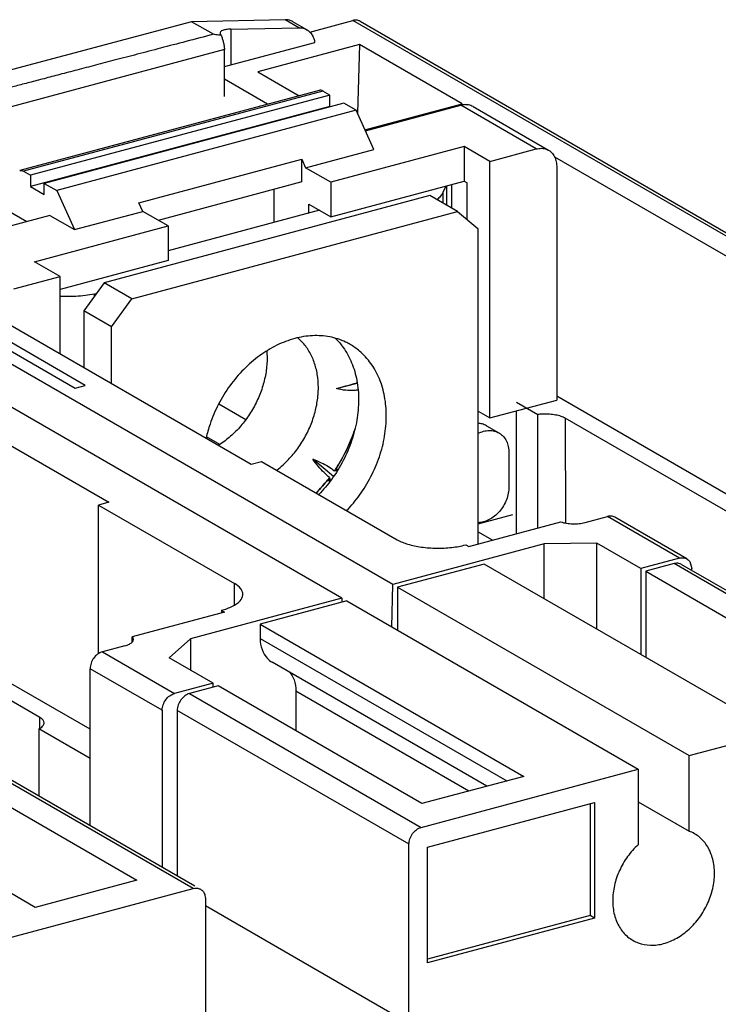
# Model space of a CAD drawing. Extents: x -423 to 950, y -225 to 672.
# Drawn here: x 210 to 239, y 593 to 633 of the extents above; entities that cross this region are included whole.
import ezdxf

# ---------------------------------------------------------------- set-up
doc = ezdxf.new("R2010")
doc.units = 0
doc.header["$LTSCALE"] = 2.574606
doc.header["$MEASUREMENT"] = 0
doc.layers.get('0').update_dxf_attribs({"linetype": 'CONTINUOUS'})

msp = doc.modelspace()

# ---------------------------------------------------------------- linework, layer by layer
for p, q in [((217.22077, 632.94282), (205.65174, 629.86345)), ((218.10296, 632.43327), (217.22076, 632.94282)), ((221.00954, 633.0249), (217.22077, 632.94282)), ((218.81118, 632.63989), (221.57255, 632.69971)), ((221.57255, 632.69971), (221.00954, 633.0249)), ((221.89398, 632.62016), (221.33096, 632.94535)), ((222.01514, 632.52599), (223.7596, 632.99356)), ((250.22132, 617.70983), (223.7596, 632.99356)), ((224.0597, 632.96154), (250.28252, 617.81579)), ((218.81118, 632.63989), (218.81118, 631.19114)), ((218.54775, 631.12054), (222.22133, 632.10517)), ((224.03498, 632.01988), (219.90277, 630.91231)), ((224.03498, 632.01993), (223.94824, 629.23342)), ((228.20133, 629.61348), (224.03498, 632.01988)), ((218.54775, 631.81649), (206.39899, 628.55996)), ((218.54775, 629.90885), (218.54775, 631.81649)), ((219.90277, 630.91231), (221.58562, 629.94033)), ((220.30466, 629.59697), (218.54775, 630.61172)), ((222.39017, 630.156), (210.24141, 626.89947)), ((222.54552, 630.12806), (210.39676, 626.87153)), ((222.82702, 629.96546), (210.67827, 626.70894)), ((222.82702, 629.96546), (222.54552, 630.12806)), ((222.82702, 629.5058), (222.82702, 629.96546)), ((222.82702, 629.5058), (210.67827, 626.24927)), ((223.39004, 629.64028), (211.24128, 626.38375)), ((222.84646, 629.49457), (222.82702, 629.5058)), ((223.89652, 629.34774), (223.39004, 629.64028)), ((224.25484, 628.5557), (228.20133, 629.61348)), ((224.27343, 628.51461), (228.13981, 629.55101)), ((231.20814, 627.77881), (228.13981, 629.55101)), ((228.63996, 629.49761), (231.70828, 627.72541)), ((223.89652, 629.34774), (211.74776, 626.09122)), ((224.61442, 627.76088), (223.89652, 629.34774)), ((228.28692, 627.87656), (222.87316, 626.42538)), ((228.28692, 627.87656), (228.28692, 626.47459)), ((229.32851, 627.27497), (228.28692, 627.87656)), ((205.63199, 627.65827), (210.52842, 624.8302)), ((221.84582, 627.01875), (224.61442, 627.76088)), ((229.32851, 627.27497), (231.20814, 627.77881)), ((215.07937, 625.58884), (221.69094, 627.3611)), ((221.69094, 626.44175), (221.69094, 627.3611)), ((221.69094, 627.3611), (221.84582, 627.01875)), ((229.32851, 616.8635), (229.32851, 627.27497)), ((242.78384, 621.1914), (231.95922, 627.44347)), ((232.03458, 627.081), (232.03458, 617.58887)), ((210.39676, 626.87153), (210.67827, 626.70894)), ((210.67827, 626.70894), (210.67827, 626.24927)), ((222.87316, 626.42538), (221.84582, 627.01875)), ((212.90442, 618.18123), (198.82903, 626.31088)), ((211.24128, 625.92408), (211.24128, 626.38375)), ((211.24128, 626.38375), (211.74776, 626.09122)), ((221.69094, 626.44175), (215.86748, 624.88075)), ((222.87316, 625.02341), (228.28692, 626.47459)), ((222.87316, 626.42538), (222.87316, 625.02341)), ((227.53515, 626.27308), (227.41135, 626.01604)), ((227.58307, 625.4939), (227.58307, 626.28592)), ((227.76822, 626.33555), (227.76822, 625.38696)), ((228.28692, 626.47459), (228.39965, 626.40949)), ((228.39965, 624.91932), (228.39965, 626.40948)), ((225.38856, 610.10113), (197.80076, 626.03526)), ((198.4158, 626.20012), (212.49119, 618.07047)), ((210.67827, 626.24927), (211.24128, 625.92408)), ((211.74776, 626.09122), (212.46566, 624.50435)), ((226.88774, 625.89551), (213.6646, 622.35099)), ((220.56491, 624.79864), (220.56491, 626.13992)), ((228.01378, 625.24514), (226.88774, 625.89551)), ((227.41135, 626.01604), (227.41135, 625.59309)), ((223.3131, 609.54482), (195.72531, 625.47896)), ((215.23425, 625.24649), (215.07937, 625.58884)), ((221.97245, 625.17594), (221.97245, 625.54364)), ((221.97245, 625.54364), (222.87316, 625.02341)), ((211.46625, 625.08159), (206.94146, 623.8687)), ((211.46625, 625.08159), (212.46566, 624.50435)), ((212.46566, 624.50435), (215.23425, 625.24649)), ((214.79063, 621.70061), (228.01378, 625.24514)), ((216.26159, 624.65312), (215.23425, 625.24649)), ((222.40727, 625.2925), (216.26159, 623.64512)), ((228.01378, 625.24514), (228.84022, 624.54733)), ((210.84784, 623.20194), (216.26159, 624.65312)), ((216.26159, 624.65312), (216.26159, 623.25115)), ((228.84022, 624.54733), (228.84022, 611.73887)), ((211.88942, 622.60034), (210.84784, 623.20194)), ((216.26159, 623.25115), (211.88942, 622.07917)), ((205.73594, 623.02024), (219.64227, 614.98824)), ((210.00978, 622.0965), (211.88942, 622.60034)), ((211.88942, 619.46612), (211.88942, 622.60034)), ((213.6646, 622.35099), (212.83816, 621.21012)), ((214.79063, 621.70061), (213.6646, 622.35099)), ((213.26954, 621.89039), (213.34575, 621.91082)), ((213.26954, 621.89039), (213.26954, 621.80563)), ((213.96419, 620.55975), (214.79063, 621.70061)), ((212.83816, 621.21012), (212.83816, 618.91815)), ((213.96419, 620.55975), (212.83816, 621.21012)), ((213.96419, 618.26778), (213.96419, 620.55975)), ((203.03354, 619.68997), (213.85822, 613.43786)), ((223.10219, 618.05015), (223.9402, 618.27482)), ((212.49119, 618.07047), (212.90442, 618.18123)), ((229.32851, 616.8635), (232.03458, 617.58887)), ((230.39957, 617.50354), (231.26934, 617.00119)), ((242.02627, 611.97684), (232.03458, 617.74783)), ((218.31686, 617.42852), (219.41928, 616.79179)), ((228.85007, 617.13984), (229.32851, 616.8635)), ((230.39956, 612.15685), (230.39957, 617.1506)), ((231.26933, 612.38998), (231.26934, 617.00119)), ((239.98627, 612.45578), (232.38415, 616.8466)), ((232.3851, 616.84606), (232.38677, 612.59506)), ((229.18336, 616.54539), (229.69036, 616.25261)), ((218.36338, 615.78345), (217.82084, 616.09681)), ((219.64227, 614.98824), (220.05603, 615.09914)), ((220.05603, 615.09914), (225.56425, 611.9177)), ((222.97538, 614.47785), (222.13345, 615.18873)), ((230.09826, 615.44708), (230.09826, 614.06807)), ((223.15227, 614.74888), (223.07898, 614.81076)), ((223.12795, 614.70938), (223.11618, 614.71932)), ((222.7416, 614.345), (222.82679, 614.27307)), ((222.84627, 614.34671), (222.86639, 614.32972)), ((213.85822, 613.43786), (213.44445, 613.32695)), ((213.44445, 607.29857), (213.44445, 613.32695)), ((213.44445, 613.32695), (218.95268, 610.14551)), ((230.24119, 612.92624), (228.84022, 612.55064)), ((233.18499, 612.61781), (234.09238, 612.86103)), ((237.01825, 611.17111), (234.09238, 612.86103)), ((237.31835, 611.13907), (234.39248, 612.829)), ((228.46703, 611.63884), (232.20703, 612.64133)), ((229.42794, 611.89641), (228.84022, 612.23586)), ((231.52909, 611.74706), (225.38856, 610.10113)), ((228.34318, 611.71038), (228.46703, 611.63884)), ((233.66703, 611.78031), (231.52909, 611.74706)), ((231.52909, 609.5208), (231.52909, 611.74706)), ((233.66703, 608.28597), (233.66703, 611.78031)), ((235.44971, 610.75067), (233.66703, 611.78031)), ((237.01825, 611.17111), (235.44971, 610.75067)), ((229.09346, 610.92756), (225.58106, 609.98605)), ((239.791, 604.74889), (229.09346, 610.92757)), ((235.44971, 610.75067), (235.44971, 607.25634)), ((236.80367, 610.94711), (235.64664, 610.63696)), ((246.2082, 605.51524), (236.80366, 610.94711)), ((237.10375, 610.91507), (246.2694, 605.62119)), ((237.43552, 611.02938), (237.51413, 610.75243)), ((237.51413, 610.67805), (237.51413, 610.75243)), ((235.64664, 610.63696), (235.64664, 607.14259)), ((235.64664, 610.63696), (243.92322, 605.85658)), ((213.10065, 604.2232), (203.10895, 609.9942)), ((218.95268, 609.26136), (218.95268, 610.14551)), ((225.34814, 608.37339), (225.38856, 610.1011)), ((225.58106, 609.98605), (225.58106, 608.23886)), ((225.58106, 609.98604), (237.40656, 603.15588)), ((223.3131, 609.54482), (217.17287, 607.89897)), ((223.3131, 609.54485), (223.31703, 609.37916)), ((211.06065, 604.70214), (203.45994, 609.09215)), ((223.51495, 609.43221), (220.00253, 608.49069)), ((223.51495, 609.43221), (235.34044, 602.60205)), ((218.54969, 608.98057), (214.8103, 607.97822)), ((218.42582, 609.05209), (218.42582, 608.94737)), ((218.42582, 609.05209), (218.54969, 608.98055)), ((220.00253, 608.4907), (230.70007, 602.31203)), ((220.00253, 608.49069), (220.00253, 607.9079)), ((214.81033, 607.76675), (214.8103, 607.97822)), ((217.17287, 607.89897), (216.31165, 607.12831)), ((217.17287, 607.89897), (217.17287, 606.63089)), ((220.00253, 607.9079), (230.01088, 602.12729)), ((214.50731, 607.61138), (213.59648, 607.36723)), ((213.59651, 607.36725), (216.52238, 605.67733)), ((218.09433, 606.09868), (216.31165, 607.12831)), ((213.10065, 600.31815), (213.10065, 606.68273)), ((216.02652, 604.99281), (213.10065, 606.68273)), ((229.20211, 601.9105), (220.49198, 606.94129)), ((218.09433, 606.09868), (216.52238, 605.67733)), ((218.29126, 605.98477), (217.13397, 605.67455)), ((218.09433, 605.93198), (218.09433, 606.09868)), ((226.56785, 601.20438), (218.29126, 605.98476)), ((217.13398, 605.67455), (226.53852, 600.24269)), ((221.44881, 605.77439), (221.44881, 604.16103)), ((228.47573, 601.71579), (221.44881, 605.77439)), ((237.40656, 603.1559), (246.2083, 605.51525)), ((211.06065, 604.23689), (211.06065, 604.70214)), ((216.02652, 604.99281), (216.02652, 598.62823)), ((216.63639, 604.98038), (216.63638, 598.27599)), ((226.04265, 599.55845), (216.63811, 604.99032)), ((211.01927, 604.23689), (211.01927, 601.52031)), ((213.10065, 603.03472), (211.01927, 604.23689)), ((210.86538, 596.99526), (200.16784, 603.17393)), ((217.28242, 597.76156), (207.87788, 603.19343)), ((208.17797, 603.16139), (217.34371, 597.86745)), ((237.40656, 600.08999), (237.40656, 603.1559)), ((206.72102, 602.88332), (214.9976, 598.10294)), ((226.53845, 600.24265), (235.34044, 602.60206)), ((230.70007, 602.31203), (226.56785, 601.20437)), ((235.34044, 602.60206), (235.34044, 599.53616)), ((226.78674, 599.43493), (233.5636, 601.2515)), ((233.39468, 601.20622), (233.39468, 596.66045)), ((233.5636, 601.2515), (233.5636, 596.56289)), ((235.34044, 601.28334), (237.40656, 600.09)), ((226.04092, 592.31122), (226.04093, 599.54852)), ((226.78674, 594.74632), (226.78674, 599.43493)), ((214.9976, 598.10293), (210.86538, 596.99527)), ((208.48093, 595.40226), (217.28257, 597.76158)), ((217.77721, 597.35151), (217.77721, 590.06898)), ((217.77721, 597.06616), (226.03922, 592.2942)), ((233.39468, 596.66045), (226.78674, 594.88917)), ((233.5636, 596.56289), (226.78674, 594.74632)), ((233.5636, 596.56289), (233.39468, 596.66045))]:
    msp.add_line(p, q)
for points, knots in [([(221.33105, 632.94529), (221.28573, 632.97147), (221.18112, 633.01413), (221.06864, 633.02618), (221.00954, 633.0249)], [0, 0, 0, 0, 0.157002905, 0.334365073, 0.334365073, 0.334365073, 0.334365073]), ([(221.57255, 632.69971), (221.63165, 632.70099), (221.74413, 632.68895), (221.84874, 632.64628), (221.89406, 632.62011)], [0, 0, 0, 0, 0.177352483, 0.334364859, 0.334364859, 0.334364859, 0.334364859]), ([(224.05997, 632.96115), (224.02568, 632.98088), (223.9275, 633.01757), (223.82049, 633.00991), (223.75948, 632.99356)], [0, 0, 0, 0, 0.118668413, 0.308156898, 0.308156898, 0.308156898, 0.308156898]), ([(218.10295, 632.43328), (217.73192, 632.33576), (217.01785, 632.14814), (215.98661, 631.87738), (215.03321, 631.62725), (214.15196, 631.39624), (213.33746, 631.18292), (212.58461, 630.98595), (211.88855, 630.80403), (211.24498, 630.63603), (210.65, 630.48092), (210.10001, 630.33775), (209.59179, 630.20569), (209.12221, 630.0839), (208.68837, 629.97166), (208.28749, 629.86822), (207.91714, 629.77302), (207.57513, 629.68539), (207.25939, 629.60534), (206.96822, 629.53103), (206.69844, 629.46711), (206.52683, 629.41919), (206.44231, 629.40684)], [0, 0, 0, 0, 1.15089446, 2.21492116, 3.19857764, 4.10791955, 4.94798103, 5.72450283, 6.44248822, 7.10629065, 7.71992035, 8.2870871, 8.81123129, 9.29523148, 9.74242451, 10.15561367, 10.53725824, 10.88961748, 11.21476292, 11.51448932, 11.79091858, 12.04716297, 12.04716297, 12.04716297, 12.04716297]), ([(218.42036, 632.39149), (218.38294, 632.39514), (218.31009, 632.40286), (218.20421, 632.4164), (218.1359, 632.42723), (218.10296, 632.43327)], [0, 0, 0, 0, 0.112791467, 0.219744228, 0.320212113, 0.320212113, 0.320212113, 0.320212113]), ([(218.37516, 632.48281), (218.37486, 632.4779), (218.37573, 632.44307), (218.40001, 632.41294), (218.42036, 632.39149)], [0, 0, 0, 0, 0.014754956, 0.103453136, 0.103453136, 0.103453136, 0.103453136]), ([(218.81118, 632.63989), (218.74672, 632.63849), (218.63268, 632.63116), (218.49221, 632.59923), (218.39588, 632.55333), (218.3763, 632.50147), (218.37516, 632.48281)], [0, 0, 0, 0, 0.193445699, 0.339352238, 0.437480672, 0.493567144, 0.493567144, 0.493567144, 0.493567144]), ([(218.42036, 632.39149), (218.43453, 632.34858), (218.46539, 632.25853), (218.50774, 632.11771), (218.53924, 631.96878), (218.54775, 631.86671), (218.54775, 631.81649)], [0, 0, 0, 0, 0.135568012, 0.285567812, 0.440875158, 0.591526345, 0.591526345, 0.591526345, 0.591526345]), ([(221.89406, 632.62011), (221.89827, 632.61768), (221.95164, 632.58595), (222.04617, 632.50642), (222.14627, 632.3548), (222.19382, 632.21384), (222.20884, 632.12728), (222.21209, 632.10265)], [0, 0, 0, 0, 0.014555049, 0.186290007, 0.364415484, 0.553270859, 0.627810784, 0.627810784, 0.627810784, 0.627810784]), ([(222.54552, 630.12806), (222.51861, 630.1436), (222.46725, 630.1644), (222.41197, 630.16167), (222.39009, 630.15591)], [0, 0, 0, 0, 0.093230807, 0.161106347, 0.161106347, 0.161106347, 0.161106347]), ([(228.63992, 629.49755), (228.61231, 629.51349), (228.522, 629.55631), (228.37424, 629.58377), (228.25851, 629.57479), (228.21146, 629.56674)], [0, 0, 0, 0, 0.095639494, 0.298509504, 0.441713047, 0.441713047, 0.441713047, 0.441713047]), ([(231.20814, 627.77881), (231.27769, 627.79745), (231.41837, 627.8161), (231.59029, 627.78412), (231.68063, 627.7413), (231.70825, 627.72535)], [0, 0, 0, 0, 0.21603707, 0.41889885, 0.514561782, 0.514561782, 0.514561782, 0.514561782]), ([(231.70825, 627.72535), (231.73796, 627.70818), (231.82189, 627.64936), (231.93545, 627.51314), (232.01753, 627.30899), (232.03458, 627.15858), (232.03458, 627.081)], [0, 0, 0, 0, 0.102952804, 0.305796461, 0.521650838, 0.754379714, 0.754379714, 0.754379714, 0.754379714]), ([(210.24133, 626.89938), (210.26321, 626.90514), (210.31849, 626.90787), (210.36985, 626.88707), (210.39676, 626.87153)], [0, 0, 0, 0, 0.067869365, 0.161106512, 0.161106512, 0.161106512, 0.161106512]), ([(227.41135, 626.01604), (227.39413, 625.96014), (227.32748, 625.84977), (227.23253, 625.76655), (227.17864, 625.72728)], [0, 0, 0, 0, 0.175455552, 0.375499068, 0.375499068, 0.375499068, 0.375499068]), ([(213.26956, 621.8904), (213.14932, 621.86362), (212.89945, 621.82064), (212.51472, 621.78629), (212.17506, 621.78176), (211.96583, 621.7914), (211.8894, 621.79666)], [0, 0, 0, 0, 0.36954887, 0.75944449, 1.15773511, 1.38758227, 1.38758227, 1.38758227, 1.38758227]), ([(223.65166, 619.84385), (223.59151, 619.87858), (223.33019, 620.01593), (222.82162, 620.18012), (222.11359, 620.22509), (221.38207, 620.10467), (220.65467, 619.82574), (219.9574, 619.39996), (219.31554, 618.84361), (218.94331, 618.40278), (218.77245, 618.16691)], [0, 0, 0, 0, 0.20837692, 0.88496857, 1.58378899, 2.3174332, 3.09191342, 3.90675284, 4.75604585, 5.62978448, 5.62978448, 5.62978448, 5.62978448]), ([(222.36228, 618.09155), (222.36228, 618.27184), (222.33527, 618.62488), (222.20807, 619.12794), (221.99817, 619.57786), (221.75608, 619.90008), (221.58436, 620.06227), (221.52445, 620.11268)], [0, 0, 0, 0, 0.54088266, 1.05671634, 1.54856924, 2.02077053, 2.25565811, 2.25565811, 2.25565811, 2.25565811]), ([(223.04693, 620.09905), (223.16509, 619.98381), (223.428, 619.67612), (223.74223, 619.09791), (223.95108, 618.37168), (224.01887, 617.58089), (223.94457, 616.75476), (223.73152, 615.92331), (223.38777, 615.11719), (223.07869, 614.61504), (222.90591, 614.37652)], [0, 0, 0, 0, 0.49515891, 1.20702533, 1.95631551, 2.74645389, 3.57464651, 4.43316002, 5.31081156, 6.19437533, 6.19437533, 6.19437533, 6.19437533]), ([(224.03194, 613.72615), (224.20472, 613.96467), (224.51381, 614.46685), (224.85757, 615.27299), (225.07061, 616.10445), (225.1449, 616.93059), (225.07712, 617.72134), (224.86816, 618.44768), (224.52388, 619.08141), (224.20628, 619.42954), (224.03192, 619.57676)], [0, 0, 0, 0, 0.88359569, 1.76126934, 2.61979448, 3.44798861, 4.23811962, 4.98739529, 5.69924162, 6.38381748, 6.38381748, 6.38381748, 6.38381748]), ([(220.28111, 619.29338), (220.28111, 619.10506), (220.25047, 618.72185), (220.12055, 618.15355), (219.91008, 617.59717), (219.6255, 617.06916), (219.27519, 616.58488), (218.8695, 616.15862), (218.53675, 615.89538), (218.34729, 615.77164), (218.31746, 615.75277)], [0, 0, 0, 0, 0.56496237, 1.1481072, 1.74348564, 2.34405975, 2.94240354, 3.5312512, 4.10416089, 4.21005975, 4.21005975, 4.21005975, 4.21005975]), ([(223.10219, 618.05015), (223.22655, 618.08706), (223.4654, 618.15696), (223.74418, 618.2361), (223.89844, 618.27885), (223.93791, 618.2897)], [0, 0, 0, 0, 0.389172858, 0.746585136, 0.869391661, 0.869391661, 0.869391661, 0.869391661]), ([(218.77245, 618.16691), (218.59966, 617.92839), (218.29058, 617.42625), (217.98318, 616.70534), (217.85084, 616.23639), (217.80834, 616.0474)], [0, 0, 0, 0, 0.88359569, 1.76126934, 2.34242313, 2.34242313, 2.34242313, 2.34242313]), ([(220.67315, 614.74235), (220.76411, 614.81189), (221.00289, 615.01173), (221.35621, 615.3828), (221.70684, 615.86756), (221.99161, 616.39609), (222.20201, 616.9527), (222.33172, 617.52072), (222.36228, 617.90353), (222.36228, 618.09155)], [0, 0, 0, 0, 0.34349123, 0.93291424, 1.53196325, 2.13314137, 2.72877336, 3.31165187, 3.87569007, 3.87569007, 3.87569007, 3.87569007]), ([(223.97517, 617.99434), (223.92352, 617.98599), (223.75741, 617.96707), (223.46258, 617.97386), (223.22456, 618.01833), (223.10219, 618.05015)], [0, 0, 0, 0, 0.156940897, 0.500851385, 0.88016793, 0.88016793, 0.88016793, 0.88016793]), ([(231.74536, 617.01134), (231.69233, 617.0153), (231.5858, 617.01975), (231.42682, 617.01639), (231.32135, 617.00742), (231.26933, 617.00119)], [0, 0, 0, 0, 0.15951119, 0.319609591, 0.476778238, 0.476778238, 0.476778238, 0.476778238]), ([(232.38415, 616.8466), (232.32949, 616.8783), (232.20089, 616.93184), (231.98564, 616.98538), (231.82828, 617.00515), (231.74536, 617.01134)], [0, 0, 0, 0, 0.1895754, 0.414620846, 0.664098837, 0.664098837, 0.664098837, 0.664098837]), ([(223.85949, 616.4532), (223.81, 616.29602), (223.67304, 615.91386), (223.39844, 615.32678), (223.14743, 614.91391), (223.01096, 614.71486)], [0, 0, 0, 0, 0.49436924, 1.21655398, 1.94057632, 1.94057632, 1.94057632, 1.94057632]), ([(223.07898, 614.81076), (223.23433, 615.04622), (223.51441, 615.53592), (223.74373, 616.09043), (223.84258, 616.39069), (223.85349, 616.42478)], [0, 0, 0, 0, 0.84627129, 1.68727271, 1.79463739, 1.79463739, 1.79463739, 1.79463739]), ([(229.18348, 616.54531), (229.12849, 616.57705), (229.01615, 616.6234), (228.8966, 616.64134), (228.84026, 616.64403)], [0, 0, 0, 0, 0.190480419, 0.359697108, 0.359697108, 0.359697108, 0.359697108]), ([(229.06526, 616.31931), (229.14037, 616.33944), (229.29157, 616.36215), (229.50733, 616.33713), (229.63549, 616.28426), (229.69048, 616.25253)], [0, 0, 0, 0, 0.233297476, 0.453184753, 0.643665202, 0.643665202, 0.643665202, 0.643665202]), ([(229.69048, 616.25253), (229.69694, 616.2488), (229.76434, 616.20849), (229.88237, 616.10823), (230.00635, 615.91938), (230.08231, 615.69364), (230.09826, 615.53085), (230.09826, 615.44708)], [0, 0, 0, 0, 0.02237007, 0.235605787, 0.457023009, 0.692117664, 0.943417477, 0.943417477, 0.943417477, 0.943417477]), ([(222.81094, 614.43872), (222.73566, 614.50228), (222.58219, 614.6474), (222.35623, 614.89848), (222.20869, 615.08678), (222.13345, 615.18873)], [0, 0, 0, 0, 0.29559133, 0.63251967, 1.012632, 1.012632, 1.012632, 1.012632]), ([(222.13345, 615.18873), (222.25157, 615.1465), (222.47078, 615.05711), (222.76558, 614.89898), (222.93633, 614.77787), (223.01096, 614.71486)], [0, 0, 0, 0, 0.37633911, 0.70878378, 1.00180785, 1.00180785, 1.00180785, 1.00180785]), ([(223.11618, 614.71932), (223.10448, 614.7188), (223.08109, 614.71778), (223.04602, 614.7163), (223.02264, 614.71533), (223.01096, 614.71486)], [0, 0, 0, 0, 0.035128075, 0.070232054, 0.105311442, 0.105311442, 0.105311442, 0.105311442]), ([(223.07897, 614.81077), (223.08312, 614.80062), (223.0914, 614.78031), (223.1038, 614.74983), (223.11205, 614.72949), (223.11618, 614.71932)], [0, 0, 0, 0, 0.0328882561, 0.0657963677, 0.0987264805, 0.0987264805, 0.0987264805, 0.0987264805]), ([(222.81094, 614.43872), (222.66608, 614.2493), (222.4875, 614.04053), (222.29621, 613.84451), (222.27124, 613.81935)], [0, 0, 0, 0, 0.715372324, 0.821714902, 0.821714902, 0.821714902, 0.821714902]), ([(222.7416, 614.345), (222.75324, 614.34517), (222.77651, 614.34552), (222.8114, 614.34609), (222.83465, 614.3465), (222.84627, 614.34671)], [0, 0, 0, 0, 0.03492595, 0.069821998, 0.104688378, 0.104688378, 0.104688378, 0.104688378]), ([(222.81094, 614.43872), (222.81488, 614.4285), (222.82275, 614.40807), (222.83452, 614.3774), (222.84236, 614.35694), (222.84627, 614.34671)], [0, 0, 0, 0, 0.0328414805, 0.0656961666, 0.0985640306, 0.0985640306, 0.0985640306, 0.0985640306]), ([(230.09826, 614.06807), (230.09826, 613.97965), (230.0796, 613.79945), (230.00232, 613.53653), (229.87947, 613.2869), (229.71702, 613.06211), (229.52237, 612.87253), (229.30434, 612.72731), (229.14519, 612.66339), (229.06526, 612.64196)], [0, 0, 0, 0, 0.26525051, 0.53952201, 0.81815158, 1.09588658, 1.36759014, 1.62894401, 1.87720648, 1.87720648, 1.87720648, 1.87720648]), ([(234.39258, 612.82893), (234.35067, 612.85314), (234.24975, 612.88554), (234.14477, 612.87508), (234.09235, 612.86103)], [0, 0, 0, 0, 0.145190315, 0.307981255, 0.307981255, 0.307981255, 0.307981255]), ([(232.20703, 612.64133), (232.27981, 612.6162), (232.43876, 612.57976), (232.68714, 612.55838), (232.94046, 612.56823), (233.10657, 612.59679), (233.18499, 612.61781)], [0, 0, 0, 0, 0.23099024, 0.48636692, 0.746117083, 0.98968101, 0.98968101, 0.98968101, 0.98968101]), ([(225.56425, 611.9177), (225.69892, 611.83992), (226.02149, 611.71489), (226.55881, 611.60472), (227.15757, 611.56186), (227.76229, 611.59083), (228.15725, 611.66054), (228.34318, 611.71038)], [0, 0, 0, 0, 0.46654141, 1.02713501, 1.64168386, 2.2621874, 2.83967169, 2.83967169, 2.83967169, 2.83967169]), ([(237.01817, 611.1711), (237.0706, 611.18515), (237.17559, 611.19562), (237.27654, 611.16322), (237.31845, 611.13901)], [0, 0, 0, 0, 0.162822691, 0.308033455, 0.308033455, 0.308033455, 0.308033455]), ([(237.31845, 611.13901), (237.32061, 611.13776), (237.35163, 611.11938), (237.37985, 611.09581), (237.4025, 611.07105)], [0, 0, 0, 0, 0.007491576, 0.108173959, 0.108173959, 0.108173959, 0.108173959]), ([(237.10399, 610.91468), (237.07032, 610.93406), (236.97241, 610.97104), (236.8653, 610.96363), (236.80367, 610.94711)], [0, 0, 0, 0, 0.116559422, 0.307967671, 0.307967671, 0.307967671, 0.307967671]), ([(219.29941, 609.70214), (219.29801, 609.78004), (219.21834, 609.97261), (219.05331, 610.08739), (218.95269, 610.14551)], [0, 0, 0, 0, 0.233751721, 0.582365033, 0.582365033, 0.582365033, 0.582365033]), ([(218.42582, 609.05209), (218.58272, 609.09415), (218.85395, 609.1899), (219.17528, 609.39022), (219.29721, 609.59677), (219.29956, 609.69417), (219.29941, 609.70214)], [0, 0, 0, 0, 0.48730908, 0.85669116, 1.12435208, 1.14824978, 1.14824978, 1.14824978, 1.14824978]), ([(214.85686, 607.87157), (214.85687, 607.87302), (214.85645, 607.91198), (214.83497, 607.9504), (214.80966, 607.97807)], [0, 0, 0, 0, 0.004345759, 0.116861159, 0.116861159, 0.116861159, 0.116861159]), ([(220.00253, 607.9079), (220.00253, 607.75534), (220.04592, 607.46056), (220.23977, 607.12573), (220.41728, 606.98542), (220.48959, 606.9431)], [0, 0, 0, 0, 0.45769651, 0.87471824, 1.12606178, 1.12606178, 1.12606178, 1.12606178]), ([(214.50731, 607.61138), (214.5729, 607.62896), (214.68095, 607.66743), (214.7806, 607.73065), (214.81106, 607.76612)], [0, 0, 0, 0, 0.20371585, 0.343963777, 0.343963777, 0.343963777, 0.343963777]), ([(214.81106, 607.76612), (214.81338, 607.76883), (214.83772, 607.79844), (214.85655, 607.83667), (214.85686, 607.87157)], [0, 0, 0, 0, 0.01070842, 0.115419318, 0.115419318, 0.115419318, 0.115419318]), ([(213.59648, 607.36723), (213.52789, 607.34885), (213.39385, 607.28005), (213.23586, 607.1168), (213.12876, 606.91161), (213.10065, 606.75815), (213.10065, 606.68273)], [0, 0, 0, 0, 0.213021053, 0.440016242, 0.672054406, 0.898328101, 0.898328101, 0.898328101, 0.898328101]), ([(221.20189, 606.53421), (221.27658, 606.44324), (221.4084, 606.20042), (221.44881, 605.92695), (221.44881, 605.77439)], [0, 0, 0, 0, 0.353088706, 0.810785502, 0.810785502, 0.810785502, 0.810785502]), ([(216.02652, 604.9928), (216.02652, 605.06823), (216.05463, 605.22169), (216.16173, 605.42689), (216.31973, 605.59013), (216.45376, 605.65892), (216.52234, 605.67731)], [0, 0, 0, 0, 0.226276969, 0.458318065, 0.685315764, 0.898323963, 0.898323963, 0.898323963, 0.898323963]), ([(217.13397, 605.67455), (217.0654, 605.65617), (216.93141, 605.5874), (216.77335, 605.42426), (216.66495, 605.21603), (216.63643, 605.05915), (216.63639, 604.98038)], [0, 0, 0, 0, 0.212967542, 0.439887595, 0.67185791, 0.908164944, 0.908164944, 0.908164944, 0.908164944]), ([(211.23396, 604.48044), (211.23317, 604.51893), (211.19409, 604.61532), (211.11136, 604.67285), (211.06065, 604.70214)], [0, 0, 0, 0, 0.115502171, 0.291192577, 0.291192577, 0.291192577, 0.291192577]), ([(211.01927, 604.23689), (211.07562, 604.26499), (211.16919, 604.32137), (211.23271, 604.4262), (211.23405, 604.47591), (211.23396, 604.48044)], [0, 0, 0, 0, 0.188903571, 0.324010642, 0.337609823, 0.337609823, 0.337609823, 0.337609823]), ([(314.08187, 602.65182), (313.60833, 602.92511), (312.44294, 603.46193), (310.43637, 603.9637), (308.08517, 604.15379), (305.55715, 604.0407), (302.87368, 603.66443), (299.02648, 602.84092), (294.02263, 601.3388), (287.93473, 599.13719), (281.825, 596.77315), (275.58687, 594.40783), (269.31616, 592.35302), (263.0713, 590.58678), (257.09543, 589.04745), (251.25657, 587.55196), (245.44602, 585.92477), (239.50546, 584.27003), (233.29282, 582.69507), (229.01941, 581.80029), (226.81524, 581.40021)], [0, 0, 0, 0, 1.64020639, 3.82696579, 6.16883292, 8.69316134, 11.40379008, 14.28902325, 20.48883337, 27.05696723, 33.70832826, 40.14243186, 47.06893485, 53.49636764, 59.60871186, 65.58162069, 71.57766051, 77.71030813, 84.08158795, 90.80215791, 90.80215791, 90.80215791, 90.80215791]), ([(313.60178, 602.59254), (313.1312, 602.73022), (311.88729, 603.00733), (309.77404, 603.17827), (307.24625, 603.06513), (304.56271, 602.68887), (300.71553, 601.86536), (295.71167, 600.36324), (289.62378, 598.16164), (283.51404, 595.7976), (277.27592, 593.43227), (271.0052, 591.37746), (264.76035, 589.61123), (258.78448, 588.07189), (252.94562, 586.5764), (247.13506, 584.94921), (241.19451, 583.29447), (234.98187, 581.71951), (230.70846, 580.82473), (228.50428, 580.42465)], [0, 0, 0, 0, 1.47093328, 3.81280042, 6.33712883, 9.04775756, 11.93299075, 18.13280086, 24.70093472, 31.35229575, 37.78639935, 44.71290235, 51.14033513, 57.25267935, 63.22558818, 69.221628, 75.35427562, 81.72555544, 88.4461254, 88.4461254, 88.4461254, 88.4461254]), ([(226.04093, 599.54852), (226.04097, 599.62728), (226.06949, 599.78417), (226.1779, 599.99239), (226.33593, 600.15552), (226.4699, 600.22428), (226.53845, 600.24265)], [0, 0, 0, 0, 0.236306557, 0.468276874, 0.695196927, 0.908098449, 0.908098449, 0.908098449, 0.908098449]), ([(238.36917, 597.7628), (238.41472, 597.96408), (238.46304, 598.36453), (238.3969, 598.94576), (238.19238, 599.45574), (237.90916, 599.7962), (237.69964, 599.94331), (237.62577, 599.98616)], [0, 0, 0, 0, 0.61911128, 1.19864177, 1.73742873, 2.24513779, 2.50133497, 2.50133497, 2.50133497, 2.50133497]), ([(235.34044, 599.53616), (235.18158, 599.39154), (234.89262, 599.06542), (234.56582, 598.50343), (234.3584, 597.89636), (234.28394, 597.28269), (234.32948, 596.88064), (234.37782, 596.6929)], [0, 0, 0, 0, 0.64448046, 1.29635986, 1.9385614, 2.55562932, 3.13721032, 3.13721032, 3.13721032, 3.13721032]), ([(217.28257, 597.76158), (217.32415, 597.77272), (217.40842, 597.78391), (217.51139, 597.76485), (217.56556, 597.73922), (217.58205, 597.72973)], [0, 0, 0, 0, 0.129155437, 0.250989719, 0.308096703, 0.308096703, 0.308096703, 0.308096703]), ([(217.63311, 597.69394), (217.66418, 597.6677), (217.7001, 597.6245), (217.72595, 597.5761), (217.73201, 597.56327)], [0, 0, 0, 0, 0.122007797, 0.164577766, 0.164577766, 0.164577766, 0.164577766]), ([(217.73201, 597.56327), (217.74446, 597.53693), (217.7688, 597.46803), (217.77723, 597.39498), (217.77721, 597.35151)], [0, 0, 0, 0, 0.087397528, 0.217815212, 0.217815212, 0.217815212, 0.217815212]), ([(236.3735, 595.52441), (236.56031, 595.57449), (236.93198, 595.73246), (237.4283, 596.09928), (237.85345, 596.57894), (238.18071, 597.14063), (238.32172, 597.55308), (238.36917, 597.7628)], [0, 0, 0, 0, 0.58022832, 1.19618852, 1.83776168, 2.48961029, 3.13467134, 3.13467134, 3.13467134, 3.13467134]), ([(234.37782, 596.6929), (234.42281, 596.51821), (234.55506, 596.1885), (234.83926, 595.84788), (235.04915, 595.70088), (235.12329, 595.65805)], [0, 0, 0, 0, 0.54117011, 1.04881884, 1.30568482, 1.30568482, 1.30568482, 1.30568482]), ([(235.12329, 595.65805), (235.19247, 595.61809), (235.41841, 595.51103), (235.84821, 595.43122), (236.19969, 595.47782), (236.3735, 595.52441)], [0, 0, 0, 0, 0.23968278, 0.746516, 1.28633705, 1.28633705, 1.28633705, 1.28633705])]:
    msp.add_open_spline(points, degree=3, knots=knots)
for points in [[(228.21146, 629.56674), (228.18735, 629.56262), (228.16343, 629.55734), (228.13981, 629.55101)], [(220.26914, 619.58055), (220.27721, 619.48509), (220.28111, 619.38919), (220.28111, 619.29338)], [(224.03192, 619.57676), (223.91357, 619.67669), (223.78581, 619.7664), (223.65166, 619.84385)], [(228.84012, 616.23132), (228.91172, 616.26828), (228.98743, 616.29844), (229.06526, 616.31931)], [(222.27371, 613.8178), (222.43925, 613.98454), (222.59554, 614.16095), (222.7416, 614.345)], [(222.90591, 614.37652), (222.7471, 614.15729), (222.57263, 613.94852), (222.3844, 613.75396)], [(223.51043, 613.10359), (223.69867, 613.29814), (223.87313, 613.50692), (224.03194, 613.72615)], [(229.06526, 612.64196), (228.99204, 612.62233), (228.91601, 612.61072), (228.84023, 612.60923)], [(237.4025, 611.07105), (237.41447, 611.05798), (237.42553, 611.04402), (237.43552, 611.02938)], [(237.62577, 599.98616), (237.55583, 600.02673), (237.48228, 600.06165), (237.40656, 600.08999)], [(217.58205, 597.72973), (217.60007, 597.71936), (217.61723, 597.70735), (217.63311, 597.69394)]]:
    msp.add_open_spline(points, degree=3)

doc.saveas('drawing.dxf')
